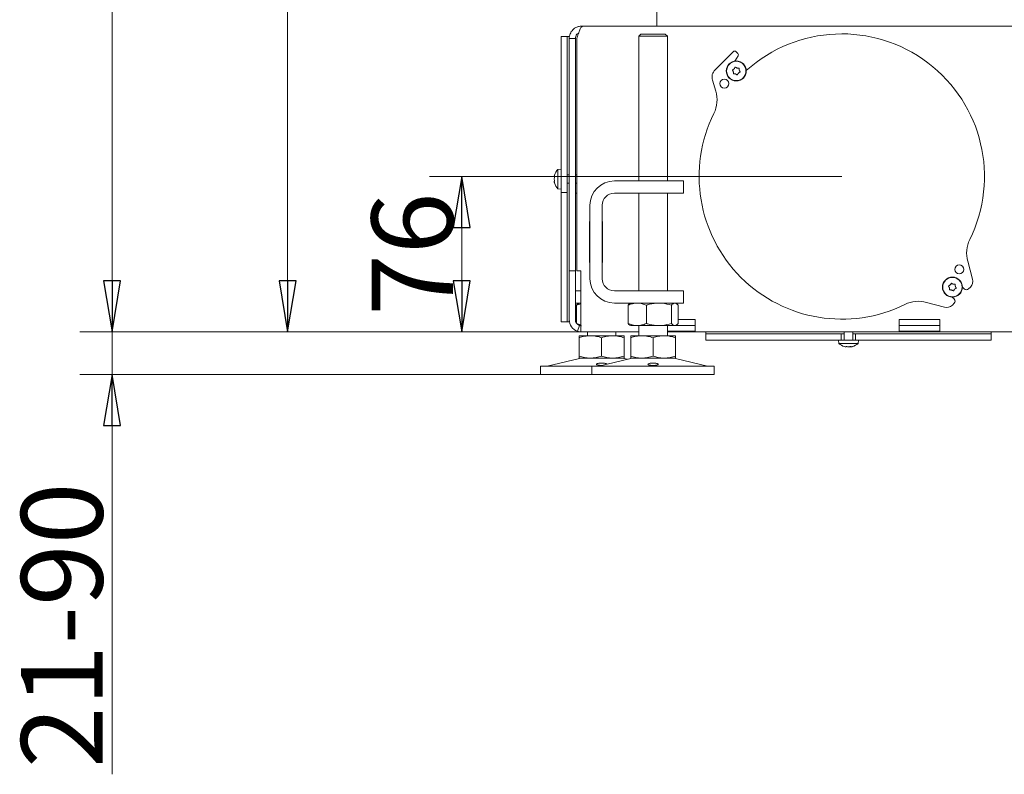
# Model space of a CAD drawing. Extents: x -5432 to -2691, y 1782 to 4354.
# Drawn here: x -3586 to -3103, y 2736 to 3107 of the extents above; entities that cross this region are included whole.
import ezdxf

# ---------------------------------------------------------------- set-up
doc = ezdxf.new("R2010")
doc.units = 0
doc.header["$LTSCALE"] = 5
doc.layers.add('SLD-0', color=7, linetype='Continuous')
doc.styles.add('STANDARD-BrunnerGroßer Text', font='ARIAL.TTF')
doc.dimstyles.new('STANDARD-Brunner-IIGroßer Text', dxfattribs={"dimscale": 5, "dimtxt": 8, "dimasz": 5, "dimexe": 3.175, "dimexo": 0, "dimgap": 0.762, "dimtad": 1, "dimdec": 0, "dimrnd": 1e-08, "dimtxsty": 'STANDARD-BrunnerGroßer Text', "dimblk": 'Filled-1', "dimcen": 0.09, "dimdle": 10, "dimclrd": 7, "dimclre": 7, "dimclrt": 7, "dimadec": 1, "dimazin": 2, "dimtfac": 0.666667, "dimtdec": 0, "dimtmove": 0, "dimatfit": 3, "dimldrblk": 'Filled-1', "dimfxl": 1, "dimtolj": 1, "dimlwd": 15, "dimlwe": 15, "dimarcsym": 0})

# ---------------------------------------------------------------- blocks, each defined once
blk = doc.blocks.new('Filled-1')
at = {"color": 0}
for p, q in [((0, 0), (-1, 0.167)), ((-1, 0.167), (-1, -0.167)), ((-1, 0), (0, 0)), ((-1, -0.167), (0, 0))]:
    blk.add_line(p, q, dxfattribs=at)
at = {"color": 0, "flags": 128}
blk.add_lwpolyline([(-1, -0.167), (0, 0), (-1, 0.167), (-1, -0.167)], dxfattribs=at)
at = {"color": 0}
blk.add_solid([(-1, -0.167), (0, 0), (-1, 0.167), (-1, -0.167)], dxfattribs=at)
blk = doc.blocks.new('*D90')
at = {"layer": 'Defpoints', "color": 0}
for p in [(-2978.3, 4353.87), (-3540.8, 2953.37), (-3307.6, 2953.37)]:
    blk.add_point(p, dxfattribs=at)
at = {"layer": 'SLD-0', "color": 7, "lineweight": 15}
for p, q in [((-2978.3, 4353.87), (-3556.68, 4353.87)), ((-3540.8, 4328.87), (-3540.8, 2978.37)), ((-3307.6, 2953.37), (-3556.68, 2953.37))]:
    blk.add_line(p, q, dxfattribs=at)
at = {"layer": 'SLD-0', "color": 7, "lineweight": 15, "xscale": 25, "yscale": 25, "zscale": 25}
for p, rotation in [((-3540.8, 4353.87), 90), ((-3540.8, 2953.37), 270)]:
    blk.add_blockref('Filled-1', p, dxfattribs=dict(at, rotation=rotation))
at = {"layer": 'SLD-0', "color": 7, "lineweight": 15, "insert": (-3585.46, 3675.46), "char_height": 40, "attachment_point": 2, "rotation": 90, "style": 'STANDARD-BrunnerGroßer Text'}
blk.add_mtext('\\A1;1401', dxfattribs=at)
blk = doc.blocks.new('*D92')
at = {"layer": 'Defpoints', "color": 0}
for p in [(-3540.8, 2953.37), (-3310.5, 2953.37), (-3305.35, 2932.47)]:
    blk.add_point(p, dxfattribs=at)
at = {"layer": 'SLD-0', "color": 7, "lineweight": 15}
for p, q in [((-3540.8, 2978.37), (-3540.8, 3003.37)), ((-3310.5, 2953.37), (-3556.68, 2953.37)), ((-3540.8, 2953.37), (-3540.8, 2932.47)), ((-3305.35, 2932.47), (-3556.68, 2932.47)), ((-3540.8, 2907.47), (-3540.8, 2736.24))]:
    blk.add_line(p, q, dxfattribs=at)
at = {"layer": 'SLD-0', "color": 7, "lineweight": 15, "xscale": 25, "yscale": 25, "zscale": 25}
for p, rotation in [((-3540.8, 2953.37), 270), ((-3540.8, 2932.47), 90)]:
    blk.add_blockref('Filled-1', p, dxfattribs=dict(at, rotation=rotation))
at = {"layer": 'SLD-0', "color": 7, "lineweight": 15, "insert": (-3585.46, 2809.36), "char_height": 40, "attachment_point": 2, "rotation": 90, "style": 'STANDARD-BrunnerGroßer Text'}
blk.add_mtext('\\A1;21-90', dxfattribs=at)
blk = doc.blocks.new('*D95')
at = {"layer": 'Defpoints', "color": 0}
for p in [(-3264, 4343.87), (-3454.72, 2953.37), (-3310.5, 2953.37)]:
    blk.add_point(p, dxfattribs=at)
at = {"layer": 'SLD-0', "color": 7, "lineweight": 15}
for p, q in [((-3264, 4343.87), (-3470.59, 4343.87)), ((-3454.72, 4318.87), (-3454.72, 2978.37)), ((-3310.5, 2953.37), (-3470.59, 2953.37))]:
    blk.add_line(p, q, dxfattribs=at)
at = {"layer": 'SLD-0', "color": 7, "lineweight": 15, "xscale": 25, "yscale": 25, "zscale": 25}
for p, rotation in [((-3454.72, 4343.87), 90), ((-3454.72, 2953.37), 270)]:
    blk.add_blockref('Filled-1', p, dxfattribs=dict(at, rotation=rotation))
at = {"layer": 'SLD-0', "color": 7, "lineweight": 15, "insert": (-3499.4, 3678.23), "char_height": 40, "attachment_point": 2, "rotation": 90, "style": 'STANDARD-BrunnerGroßer Text'}
blk.add_mtext('\\A1;1391', dxfattribs=at)
blk = doc.blocks.new('*D115')
at = {"color": 7, "lineweight": 15}
for p, q in [((-3182.74, 3029.61), (-3385.14, 3029.61)), ((-3369.27, 3004.61), (-3369.27, 2978.37)), ((-3307.6, 2953.37), (-3385.14, 2953.37))]:
    blk.add_line(p, q, dxfattribs=at)
at = {"layer": 'Defpoints', "color": 0}
for p in [(-3182.74, 3029.61), (-3369.27, 2953.37), (-3307.6, 2953.37)]:
    blk.add_point(p, dxfattribs=at)
at = {"color": 7, "lineweight": 15, "xscale": 25, "yscale": 25, "zscale": 25}
for p, rotation in [((-3369.27, 3029.61), 90), ((-3369.27, 2953.37), 270)]:
    blk.add_blockref('Filled-1', p, dxfattribs=dict(at, rotation=rotation))
at = {"color": 7, "insert": (-3393.5, 2991.49), "char_height": 40, "attachment_point": 5, "rotation": 90, "style": 'STANDARD-BrunnerGroßer Text'}
blk.add_mtext('\\A1;76', dxfattribs=at)

msp = doc.modelspace()

# ---------------------------------------------------------------- linework, layer by layer
at = {"color": 7, "linetype": 'Continuous', "lineweight": 15}
for p, q in [((-3273.5, 3883.02), (-3273.5, 3103.37)), ((-3310.5, 3103.37), (-3310.5, 3102.88)), ((-3309.79, 3103.37), (-3310.5, 3103.37)), ((-3096.5, 3103.37), (-3309.79, 3103.37)), ((-3317.5, 3098.37), (-3320.5, 3098.37)), ((-3320.5, 3050.85), (-3320.5, 3098.37)), ((-3316.5, 3098.37), (-3317.5, 3098.37)), ((-3317.5, 3050.85), (-3317.5, 3098.37)), ((-3316.5, 3097.37), (-3316.5, 3098.37)), ((-3313.5, 3097.37), (-3316.5, 3097.37)), ((-3316.5, 2983.37), (-3316.5, 3097.37)), ((-3313.5, 2983.37), (-3313.5, 3097.37)), ((-3312.79, 2983.37), (-3312.79, 3097.37)), ((-3281.35, 3099.47), (-3282.35, 3098.47)), ((-3282.35, 3098.47), (-3282.35, 3027.47)), ((-3268.35, 3098.47), (-3282.35, 3098.47)), ((-3281.35, 3099.47), (-3269.35, 3099.47)), ((-3268.35, 3098.47), (-3269.35, 3099.47)), ((-3268.35, 3027.47), (-3268.35, 3098.47)), ((-3236.05, 3090.84), (-3244.96, 3081.94)), ((-3235.23, 3086.26), (-3233.65, 3088.76)), ((-3233.79, 3090), (-3234.64, 3090.84)), ((-3234.15, 3082.85), (-3234.15, 3082.85)), ((-3235.98, 3081.02), (-3235.98, 3081.02)), ((-3235.59, 3082.47), (-3235.59, 3082.47)), ((-3234.92, 3079.96), (-3234.92, 3079.96)), ((-3233.47, 3080.34), (-3233.47, 3080.34)), ((-3233.09, 3081.79), (-3233.09, 3081.79)), ((-3246.22, 3076.96), (-3244.59, 3071.55)), ((-3320.5, 3042.45), (-3320.5, 3050.85)), ((-3317.5, 3042.45), (-3317.5, 3050.85)), ((-3320.5, 3039.77), (-3320.5, 3042.45)), ((-3320.5, 3035.37), (-3320.5, 3039.77)), ((-3317.5, 3039.77), (-3317.5, 3042.45)), ((-3317.5, 3035.37), (-3317.5, 3039.77)), ((-3320.5, 3022.77), (-3320.5, 3035.37)), ((-3317.5, 3022.77), (-3317.5, 3035.37)), ((-3323.84, 3029.67), (-3323.84, 3029.67)), ((-3323.75, 3030.21), (-3323.74, 3030.26)), ((-3320.5, 3033.27), (-3322.14, 3033.13)), ((-3322.14, 3033.13), (-3322.14, 3023.62)), ((-3316.5, 3030.47), (-3317.5, 3030.47)), ((-3312.79, 3030.47), (-3313.5, 3030.47)), ((-3323.84, 3028.37), (-3323.84, 3028.37)), ((-3323.84, 3027.07), (-3323.84, 3027.07)), ((-3317.5, 3026.27), (-3316.5, 3026.27)), ((-3313.5, 3026.27), (-3312.79, 3026.27)), ((-3294.35, 3027.47), (-3270.35, 3027.47)), ((-3270.35, 3027.47), (-3260.35, 3027.47)), ((-3260.35, 3027.47), (-3260.35, 3021.47)), ((-3322.14, 3023.62), (-3320.5, 3023.47)), ((-3320.5, 3021.77), (-3320.5, 3022.77)), ((-3317.5, 3021.77), (-3320.5, 3021.77)), ((-3320.5, 2958.37), (-3320.5, 3021.77)), ((-3317.5, 3021.77), (-3317.5, 3022.77)), ((-3317.5, 2958.37), (-3317.5, 3021.77)), ((-3312.79, 3021.47), (-3313.5, 3021.47)), ((-3294.35, 3021.47), (-3270.35, 3021.47)), ((-3282.35, 3021.47), (-3282.35, 2973.47)), ((-3260.35, 3021.47), (-3270.35, 3021.47)), ((-3268.35, 2973.47), (-3268.35, 3021.47)), ((-3306.35, 2979.47), (-3306.35, 3015.47)), ((-3300.35, 2979.47), (-3300.35, 3015.47)), ((-3306.5, 3007.57), (-3306.35, 3007.57)), ((-3306.5, 2987.37), (-3306.5, 3007.57)), ((-3300.35, 3007.57), (-3300.2, 3007.57)), ((-3300.2, 3007.57), (-3300.2, 2987.37)), ((-3306.35, 2987.37), (-3306.5, 2987.37)), ((-3300.2, 2987.37), (-3300.35, 2987.37)), ((-3118.57, 2979.27), (-3120.98, 2987.99)), ((-3313.5, 2983.37), (-3316.5, 2983.37)), ((-3316.5, 2983.37), (-3316.5, 2959.37)), ((-3313.5, 2983.37), (-3313.5, 2959.37)), ((-3312.79, 2983.37), (-3310.79, 2983.37)), ((-3310.79, 2983.37), (-3310.79, 2959.37)), ((-3129.53, 2976.4), (-3129.53, 2976.4)), ((-3128.08, 2976.79), (-3128.08, 2976.79)), ((-3313.5, 2973.47), (-3310.79, 2973.47)), ((-3270.35, 2973.47), (-3294.35, 2973.47)), ((-3270.35, 2973.47), (-3260.35, 2973.47)), ((-3260.35, 2973.47), (-3260.35, 2967.47)), ((-3129.92, 2974.95), (-3129.92, 2974.95)), ((-3128.86, 2973.89), (-3128.86, 2973.89)), ((-3127.41, 2974.28), (-3127.41, 2974.28)), ((-3127.02, 2975.73), (-3127.02, 2975.73)), ((-3123.57, 2975.39), (-3122.63, 2974.46)), ((-3120.51, 2974.46), (-3119.59, 2975.37)), ((-3310.79, 2967.47), (-3313.5, 2967.47)), ((-3312.87, 2966.49), (-3310.79, 2967.16)), ((-3311.6, 2967.47), (-3312, 2967.24)), ((-3270.35, 2967.47), (-3294.35, 2967.47)), ((-3286.35, 2967.47), (-3286.75, 2967.24)), ((-3260.35, 2967.47), (-3270.35, 2967.47)), ((-3263.95, 2967.24), (-3264.35, 2967.47)), ((-3141.12, 2967.85), (-3132.4, 2965.44)), ((-3127.58, 2969.51), (-3128.52, 2970.44)), ((-3128.5, 2966.46), (-3127.58, 2967.38)), ((-3312.87, 2966.49), (-3312.87, 2957.53)), ((-3287.62, 2966.49), (-3287.62, 2957.45)), ((-3278.64, 2966.49), (-3278.64, 2957.45)), ((-3266.37, 2966.49), (-3266.37, 2957.45)), ((-3263.08, 2966.49), (-3263.08, 2957.45)), ((-3320.5, 2958.37), (-3317.5, 2958.37)), ((-3317.5, 2958.37), (-3316.5, 2958.37)), ((-3316.5, 2958.37), (-3316.5, 2959.37)), ((-3310.79, 2956.77), (-3312.87, 2957.45)), ((-3310.79, 2953.49), (-3310.79, 2959.37)), ((-3263.08, 2959.37), (-3254.65, 2959.37)), ((-3254.65, 2959.37), (-3254.65, 2953.72)), ((-3154.65, 2959.37), (-3134.65, 2959.37)), ((-3154.65, 2953.72), (-3154.65, 2959.37)), ((-3134.65, 2959.37), (-3134.65, 2953.72)), ((-3311.51, 2956.55), (-3312.52, 2953.72)), ((-3310.79, 2956.47), (-3311.32, 2956.47)), ((-3282.35, 2953.37), (-3310.5, 2953.37)), ((-3307.6, 2953.37), (-3307.6, 2951.47)), ((-3293.6, 2951.47), (-3293.6, 2953.37)), ((-3286.75, 2956.7), (-3286.35, 2956.47)), ((-3283.13, 2956.47), (-3286.35, 2956.47)), ((-3272.5, 2956.47), (-3283.13, 2956.47)), ((-3282.35, 2956.47), (-3282.35, 2951.47)), ((-3264.73, 2956.47), (-3272.5, 2956.47)), ((-3268.35, 2951.47), (-3268.35, 2956.47)), ((-3268.35, 2953.72), (-3254.65, 2953.72)), ((-3096.5, 2953.37), (-3268.35, 2953.37)), ((-3264.35, 2956.47), (-3264.73, 2956.47)), ((-3264.35, 2956.47), (-3263.95, 2956.7)), ((-3264.23, 2956.54), (-3254.65, 2956.54)), ((-3249.5, 2953.37), (-3249.5, 2952.37)), ((-3249.5, 2952.37), (-3249.5, 2949.37)), ((-3201.98, 2952.37), (-3249.5, 2952.37)), ((-3193.74, 2952.37), (-3201.98, 2952.37)), ((-3189.28, 2952.37), (-3193.74, 2952.37)), ((-3185.8, 2952.37), (-3189.28, 2952.37)), ((-3184.5, 2952.37), (-3185.8, 2952.37)), ((-3183, 2952.37), (-3184.5, 2952.37)), ((-3183, 2952.37), (-3183, 2949.37)), ((-3181.6, 2952.37), (-3183, 2952.37)), ((-3181.6, 2953.37), (-3181.6, 2949.37)), ((-3177.4, 2949.37), (-3177.4, 2953.37)), ((-3176, 2952.37), (-3177.4, 2952.37)), ((-3176, 2952.37), (-3176, 2949.37)), ((-3174.5, 2952.37), (-3176, 2952.37)), ((-3173.2, 2952.37), (-3174.5, 2952.37)), ((-3169.72, 2952.37), (-3173.2, 2952.37)), ((-3165.26, 2952.37), (-3169.72, 2952.37)), ((-3157.03, 2952.37), (-3165.26, 2952.37)), ((-3109.5, 2952.37), (-3157.03, 2952.37)), ((-3154.65, 2956.54), (-3134.65, 2956.54)), ((-3154.65, 2953.72), (-3134.65, 2953.72)), ((-3109.5, 2952.37), (-3109.5, 2953.37)), ((-3109.5, 2949.37), (-3109.5, 2952.37)), ((-3306.1, 2951.47), (-3311.6, 2951.47)), ((-3311.6, 2950.49), (-3311.6, 2941.45)), ((-3295.1, 2951.47), (-3306.1, 2951.47)), ((-3300.6, 2950.49), (-3300.6, 2941.45)), ((-3289.6, 2951.47), (-3295.1, 2951.47)), ((-3289.6, 2950.49), (-3289.6, 2941.45)), ((-3280.85, 2951.47), (-3286.35, 2951.47)), ((-3286.35, 2950.49), (-3286.35, 2941.45)), ((-3269.85, 2951.47), (-3280.85, 2951.47)), ((-3275.35, 2950.49), (-3275.35, 2941.45)), ((-3264.35, 2951.47), (-3269.85, 2951.47)), ((-3264.35, 2950.49), (-3264.35, 2941.45)), ((-3201.98, 2949.37), (-3249.5, 2949.37)), ((-3193.74, 2949.37), (-3201.98, 2949.37)), ((-3189.28, 2949.37), (-3193.74, 2949.37)), ((-3185.8, 2949.37), (-3189.28, 2949.37)), ((-3184.5, 2949.37), (-3185.8, 2949.37)), ((-3183, 2949.37), (-3184.5, 2949.37)), ((-3184.4, 2949.37), (-3184.26, 2947.74)), ((-3184.26, 2947.74), (-3174.74, 2947.74)), ((-3183, 2949.37), (-3176, 2949.37)), ((-3174.5, 2949.37), (-3176, 2949.37)), ((-3174.74, 2947.74), (-3174.6, 2949.37)), ((-3173.2, 2949.37), (-3174.5, 2949.37)), ((-3169.72, 2949.37), (-3173.2, 2949.37)), ((-3165.26, 2949.37), (-3169.72, 2949.37)), ((-3157.03, 2949.37), (-3165.26, 2949.37)), ((-3109.5, 2949.37), (-3157.03, 2949.37)), ((-3181.34, 2946.12), (-3181.39, 2946.13)), ((-3180.8, 2946.03), (-3180.8, 2946.03)), ((-3179.5, 2946.03), (-3179.5, 2946.03)), ((-3178.2, 2946.03), (-3178.2, 2946.03)), ((-3311.54, 2940.36), (-3327.25, 2936.56)), ((-3306.1, 2940.47), (-3311.6, 2940.47)), ((-3295.1, 2940.47), (-3306.1, 2940.47)), ((-3286.29, 2940.36), (-3302, 2936.56)), ((-3289.6, 2940.47), (-3295.1, 2940.47)), ((-3287.98, 2939.95), (-3289.66, 2940.36)), ((-3280.85, 2940.47), (-3286.35, 2940.47)), ((-3269.85, 2940.47), (-3280.85, 2940.47)), ((-3264.35, 2940.47), (-3269.85, 2940.47)), ((-3248.7, 2936.56), (-3264.41, 2940.36)), ((-3330.6, 2936.47), (-3330.6, 2932.47)), ((-3330.6, 2936.47), (-3305.35, 2936.47)), ((-3305.35, 2936.47), (-3305.35, 2932.47)), ((-3305.35, 2936.47), (-3245.35, 2936.47)), ((-3245.35, 2932.47), (-3245.35, 2936.47)), ((-3330.6, 2932.47), (-3305.35, 2932.47)), ((-3305.35, 2932.47), (-3245.35, 2932.47))]:
    msp.add_line(p, q, dxfattribs=at)
for centre, radius in [((-3234.53, 3081.41), 4.9), ((-3234.53, 3081.41), 4.76), ((-3240.37, 3075.22), 2.2), ((-3125.11, 2984), 2.2), ((-3128.47, 2975.34), 4.9), ((-3128.47, 2975.34), 4.76)]:
    msp.add_circle(centre, radius, dxfattribs=at)
for centre, radius, start, end in [((-3182.74, 3029.61), 70, 333.727, 132.0655), ((-3235.35, 3090.14), 1, 45, 135), ((-3234.5, 3089.29), 1, 327.8208, 45), ((-3241.43, 3078.4), 5, 135, 196.7133), ((-3258.96, 3067.23), 15, 333.7274, 16.7133), ((-3182.74, 3029.61), 70, 153.7274, 296.273), ((-3317, 3028.37), 7, 137.1907, 163.9951), ((-3317, 3028.37), 7, 195.9915, 222.8093), ((-3294.35, 3015.47), 12, 90, 180), ((-3294.35, 3015.47), 6, 90, 180), ((-3106.52, 2991.98), 15, 153.727, 195.4525), ((-3294.35, 2979.47), 12, 180, 270), ((-3294.35, 2979.47), 6, 180, 270), ((-3122.42, 2978.2), 4, 315, 15.4525), ((-3121.57, 2975.52), 1.5, 225, 315), ((-3145.11, 2953.39), 15, 74.5475, 116.273), ((-3128.64, 2968.44), 1.5, 315, 45), ((-3131.33, 2969.29), 4, 254.5475, 315), ((-3310.5, 2959.37), 6, 180, 250.3741), ((-3310.5, 2959.37), 3, 180, 250.3741), ((-3179.5, 2952.87), 7, 227.1907, 253.9951), ((-3179.5, 2952.87), 7, 285.9915, 312.8093), ((-3310.6, 2936.47), 4, 90, 103.609), ((-3290.6, 2936.47), 4, 76.391, 90), ((-3285.35, 2936.47), 4, 90, 103.609), ((-3265.35, 2936.47), 4, 76.391, 90), ((-3327.96, 2939.47), 3, 270, 283.609), ((-3302.71, 2939.47), 3, 270, 283.609), ((-3247.99, 2939.47), 3, 256.391, 270)]:
    msp.add_arc(centre, radius, start, end, dxfattribs=at)
for points, knots in [([(-3310.5, 3103.37), (-3310.9, 3103.37), (-3311.29, 3103.33), (-3311.86, 3103.22), (-3312.05, 3103.17), (-3312.43, 3103.06), (-3312.62, 3102.99), (-3313.16, 3102.76), (-3313.51, 3102.58), (-3314.16, 3102.15), (-3314.47, 3101.89), (-3315.02, 3101.34), (-3315.27, 3101.04), (-3315.7, 3100.38), (-3315.89, 3100.03), (-3316.19, 3099.31), (-3316.31, 3098.94), (-3316.46, 3098.16), (-3316.5, 3097.77), (-3316.5, 3097.37)], [0, 0, 0, 0, 0.125, 0.125, 0.1875, 0.1875, 0.25, 0.25, 0.375, 0.375, 0.5, 0.5, 0.625, 0.625, 0.75, 0.75, 0.875, 0.875, 1, 1, 1, 1]), ([(-3312.79, 3097.37), (-3312.67, 3097.77), (-3312.54, 3098.16), (-3312.36, 3098.73), (-3312.3, 3098.92), (-3312.17, 3099.3), (-3312.11, 3099.49), (-3311.92, 3100.03), (-3311.79, 3100.38), (-3311.55, 3101.03), (-3311.42, 3101.34), (-3311.17, 3101.89), (-3311.05, 3102.14), (-3310.8, 3102.58), (-3310.67, 3102.76), (-3310.42, 3103.06), (-3310.3, 3103.18), (-3310.05, 3103.33), (-3309.92, 3103.37), (-3309.79, 3103.37)], [0, 0, 0, 0, 0.125, 0.125, 0.1875, 0.1875, 0.25, 0.25, 0.375, 0.375, 0.5, 0.5, 0.625, 0.625, 0.75, 0.75, 0.875, 0.875, 1, 1, 1, 1]), ([(-3311.92, 3099.97), (-3312.21, 3099.8), (-3312.83, 3099.41), (-3313.39, 3098.44), (-3313.47, 3097.71), (-3313.5, 3097.37)], [0, 0, 0, 0, 0.308635, 0.683015, 1, 1, 1, 1]), ([(-3235.59, 3082.47), (-3235.47, 3082.61), (-3235.3, 3082.82), (-3235.2, 3083.06), (-3235.17, 3083.14)], [0, 0, 0, 0, 0.687868, 1, 1, 1, 1]), ([(-3235.17, 3083.14), (-3235.16, 3083.16), (-3235.14, 3083.2), (-3235.09, 3083.25), (-3235.03, 3083.27), (-3234.96, 3083.28), (-3234.9, 3083.26), (-3234.87, 3083.24), (-3234.85, 3083.23)], [0, 0, 0, 0, 0.173602, 0.347939, 0.518483, 0.685896, 0.853576, 1, 1, 1, 1]), ([(-3234.85, 3083.23), (-3234.7, 3083.12), (-3234.49, 3082.96), (-3234.23, 3082.88), (-3234.15, 3082.85)], [0, 0, 0, 0, 0.687999, 1, 1, 1, 1]), ([(-3234.15, 3082.85), (-3233.96, 3082.82), (-3233.69, 3082.77), (-3233.43, 3082.81), (-3233.35, 3082.82)], [0, 0, 0, 0, 0.687831, 1, 1, 1, 1]), ([(-3233.35, 3082.82), (-3233.33, 3082.83), (-3233.28, 3082.83), (-3233.22, 3082.81), (-3233.16, 3082.77), (-3233.13, 3082.71), (-3233.11, 3082.65), (-3233.11, 3082.61), (-3233.12, 3082.59)], [0, 0, 0, 0, 0.173551, 0.347889, 0.518434, 0.685848, 0.853527, 1, 1, 1, 1]), ([(-3236.35, 3081.72), (-3236.37, 3081.74), (-3236.39, 3081.78), (-3236.41, 3081.84), (-3236.4, 3081.91), (-3236.37, 3081.97), (-3236.32, 3082.02), (-3236.29, 3082.03), (-3236.27, 3082.04)], [0, 0, 0, 0, 0.173655, 0.347991, 0.518533, 0.685946, 0.853626, 1, 1, 1, 1]), ([(-3235.98, 3081.02), (-3236.05, 3081.19), (-3236.14, 3081.45), (-3236.3, 3081.66), (-3236.35, 3081.72)], [0, 0, 0, 0, 0.6878291, 1, 1, 1, 1]), ([(-3236.27, 3082.04), (-3236.1, 3082.12), (-3235.85, 3082.22), (-3235.66, 3082.41), (-3235.59, 3082.47)], [0, 0, 0, 0, 0.687973, 1, 1, 1, 1]), ([(-3235.95, 3080.22), (-3235.93, 3080.4), (-3235.9, 3080.67), (-3235.96, 3080.93), (-3235.98, 3081.02)], [0, 0, 0, 0, 0.6879474, 1, 1, 1, 1]), ([(-3235.72, 3079.99), (-3235.74, 3079.98), (-3235.79, 3079.98), (-3235.85, 3080), (-3235.9, 3080.04), (-3235.94, 3080.1), (-3235.96, 3080.16), (-3235.95, 3080.2), (-3235.95, 3080.22)], [0, 0, 0, 0, 0.1735505, 0.347889, 0.5184341, 0.6858476, 0.8535271, 1, 1, 1, 1]), ([(-3234.92, 3079.96), (-3235.11, 3079.99), (-3235.37, 3080.04), (-3235.64, 3080), (-3235.72, 3079.99)], [0, 0, 0, 0, 0.687831, 1, 1, 1, 1]), ([(-3234.22, 3079.58), (-3234.37, 3079.69), (-3234.58, 3079.85), (-3234.84, 3079.93), (-3234.92, 3079.96)], [0, 0, 0, 0, 0.687999, 1, 1, 1, 1]), ([(-3233.9, 3079.67), (-3233.91, 3079.65), (-3233.93, 3079.61), (-3233.98, 3079.56), (-3234.04, 3079.54), (-3234.11, 3079.53), (-3234.17, 3079.55), (-3234.2, 3079.57), (-3234.22, 3079.58)], [0, 0, 0, 0, 0.173602, 0.347939, 0.518483, 0.685896, 0.853576, 1, 1, 1, 1]), ([(-3233.47, 3080.34), (-3233.6, 3080.2), (-3233.77, 3079.99), (-3233.87, 3079.75), (-3233.9, 3079.67)], [0, 0, 0, 0, 0.687868, 1, 1, 1, 1]), ([(-3232.8, 3080.77), (-3232.97, 3080.69), (-3233.21, 3080.59), (-3233.41, 3080.4), (-3233.47, 3080.34)], [0, 0, 0, 0, 0.687973, 1, 1, 1, 1]), ([(-3233.12, 3082.59), (-3233.14, 3082.41), (-3233.16, 3082.14), (-3233.1, 3081.88), (-3233.09, 3081.79)], [0, 0, 0, 0, 0.687947, 1, 1, 1, 1]), ([(-3233.09, 3081.79), (-3233.02, 3081.62), (-3232.93, 3081.36), (-3232.77, 3081.15), (-3232.71, 3081.09)], [0, 0, 0, 0, 0.687829, 1, 1, 1, 1]), ([(-3232.71, 3081.09), (-3232.7, 3081.07), (-3232.68, 3081.03), (-3232.66, 3080.97), (-3232.67, 3080.9), (-3232.7, 3080.84), (-3232.75, 3080.79), (-3232.78, 3080.78), (-3232.8, 3080.77)], [0, 0, 0, 0, 0.1736553, 0.3479906, 0.518533, 0.6859457, 0.8536264, 1, 1, 1, 1]), ([(-3323.75, 3030.21), (-3323.79, 3030.07), (-3323.83, 3029.86), (-3323.84, 3029.72), (-3323.84, 3029.67)], [0, 0, 0, 0, 0.687947, 1, 1, 1, 1]), ([(-3323.84, 3029.67), (-3323.83, 3029.59), (-3323.82, 3029.47), (-3323.77, 3029.44), (-3323.75, 3029.44)], [0, 0, 0, 0, 0.687829, 1, 1, 1, 1]), ([(-3323.73, 3030.3), (-3323.73, 3030.3), (-3323.73, 3030.3), (-3323.73, 3030.29), (-3323.74, 3030.26), (-3323.75, 3030.23), (-3323.75, 3030.21)], [0, 0, 0, 0, 0.032186, 0.368641, 0.70563, 1, 1, 1, 1]), ([(-3323.75, 3029.15), (-3323.79, 3028.98), (-3323.83, 3028.73), (-3323.84, 3028.46), (-3323.84, 3028.37)], [0, 0, 0, 0, 0.687973, 1, 1, 1, 1]), ([(-3323.84, 3028.37), (-3323.83, 3028.19), (-3323.82, 3027.91), (-3323.77, 3027.67), (-3323.75, 3027.59)], [0, 0, 0, 0, 0.687868, 1, 1, 1, 1]), ([(-3323.75, 3027.31), (-3323.79, 3027.28), (-3323.83, 3027.24), (-3323.84, 3027.11), (-3323.84, 3027.07)], [0, 0, 0, 0, 0.6879986, 1, 1, 1, 1]), ([(-3323.84, 3027.07), (-3323.83, 3026.97), (-3323.82, 3026.81), (-3323.77, 3026.6), (-3323.75, 3026.53)], [0, 0, 0, 0, 0.687831, 1, 1, 1, 1]), ([(-3323.75, 3029.44), (-3323.75, 3029.43), (-3323.74, 3029.42), (-3323.73, 3029.39), (-3323.73, 3029.33), (-3323.73, 3029.27), (-3323.74, 3029.2), (-3323.75, 3029.17), (-3323.75, 3029.15)], [0, 0, 0, 0, 0.173655, 0.347991, 0.518533, 0.685946, 0.853626, 1, 1, 1, 1]), ([(-3323.75, 3027.59), (-3323.75, 3027.57), (-3323.74, 3027.53), (-3323.73, 3027.46), (-3323.73, 3027.4), (-3323.73, 3027.35), (-3323.74, 3027.32), (-3323.75, 3027.31), (-3323.75, 3027.31)], [0, 0, 0, 0, 0.173602, 0.347939, 0.518483, 0.685896, 0.853576, 1, 1, 1, 1]), ([(-3323.75, 3026.53), (-3323.75, 3026.51), (-3323.74, 3026.48), (-3323.73, 3026.45), (-3323.73, 3026.45), (-3323.73, 3026.45)], [0, 0, 0, 0, 0.34677, 0.695114, 1, 1, 1, 1]), ([(-3323.74, 3026.49), (-3323.74, 3026.49), (-3323.74, 3026.5), (-3323.75, 3026.52), (-3323.75, 3026.53)], [0, 0, 0, 0, 0.122683, 1, 1, 1, 1]), ([(-3130.2, 2975.97), (-3130.03, 2976.05), (-3129.79, 2976.16), (-3129.59, 2976.34), (-3129.53, 2976.4)], [0, 0, 0, 0, 0.687973, 1, 1, 1, 1]), ([(-3129.53, 2976.4), (-3129.41, 2976.54), (-3129.23, 2976.75), (-3129.13, 2977), (-3129.1, 2977.07)], [0, 0, 0, 0, 0.6878685, 1, 1, 1, 1]), ([(-3129.1, 2977.07), (-3129.09, 2977.09), (-3129.08, 2977.13), (-3129.02, 2977.18), (-3128.96, 2977.21), (-3128.89, 2977.21), (-3128.83, 2977.19), (-3128.8, 2977.17), (-3128.79, 2977.16)], [0, 0, 0, 0, 0.1736021, 0.347939, 0.5184828, 0.6858959, 0.8535759, 1, 1, 1, 1]), ([(-3128.79, 2977.16), (-3128.64, 2977.05), (-3128.42, 2976.89), (-3128.16, 2976.81), (-3128.08, 2976.79)], [0, 0, 0, 0, 0.6879986, 1, 1, 1, 1]), ([(-3128.08, 2976.79), (-3127.9, 2976.75), (-3127.63, 2976.7), (-3127.37, 2976.74), (-3127.28, 2976.76)], [0, 0, 0, 0, 0.687831, 1, 1, 1, 1]), ([(-3127.28, 2976.76), (-3127.26, 2976.76), (-3127.22, 2976.76), (-3127.15, 2976.74), (-3127.1, 2976.7), (-3127.06, 2976.64), (-3127.04, 2976.58), (-3127.05, 2976.54), (-3127.05, 2976.52)], [0, 0, 0, 0, 0.1735505, 0.347889, 0.5184341, 0.6858476, 0.8535271, 1, 1, 1, 1]), ([(-3127.05, 2976.52), (-3127.07, 2976.34), (-3127.1, 2976.07), (-3127.04, 2975.81), (-3127.02, 2975.73)], [0, 0, 0, 0, 0.687947, 1, 1, 1, 1]), ([(-3130.29, 2975.66), (-3130.3, 2975.67), (-3130.33, 2975.71), (-3130.34, 2975.78), (-3130.33, 2975.85), (-3130.3, 2975.91), (-3130.26, 2975.95), (-3130.22, 2975.97), (-3130.2, 2975.97)], [0, 0, 0, 0, 0.173655, 0.347991, 0.518533, 0.685946, 0.853626, 1, 1, 1, 1]), ([(-3129.92, 2974.95), (-3129.98, 2975.13), (-3130.07, 2975.38), (-3130.24, 2975.59), (-3130.29, 2975.66)], [0, 0, 0, 0, 0.687829, 1, 1, 1, 1]), ([(-3129.89, 2974.15), (-3129.87, 2974.34), (-3129.84, 2974.6), (-3129.9, 2974.87), (-3129.92, 2974.95)], [0, 0, 0, 0, 0.687947, 1, 1, 1, 1]), ([(-3129.65, 2973.92), (-3129.68, 2973.92), (-3129.72, 2973.91), (-3129.78, 2973.94), (-3129.84, 2973.98), (-3129.88, 2974.03), (-3129.89, 2974.1), (-3129.89, 2974.14), (-3129.89, 2974.15)], [0, 0, 0, 0, 0.173551, 0.347889, 0.518434, 0.685848, 0.853527, 1, 1, 1, 1]), ([(-3128.86, 2973.89), (-3129.04, 2973.92), (-3129.31, 2973.97), (-3129.57, 2973.93), (-3129.65, 2973.92)], [0, 0, 0, 0, 0.6878305, 1, 1, 1, 1]), ([(-3128.15, 2973.52), (-3128.3, 2973.63), (-3128.52, 2973.79), (-3128.78, 2973.87), (-3128.86, 2973.89)], [0, 0, 0, 0, 0.687999, 1, 1, 1, 1]), ([(-3127.83, 2973.6), (-3127.84, 2973.58), (-3127.86, 2973.54), (-3127.91, 2973.5), (-3127.98, 2973.47), (-3128.04, 2973.47), (-3128.1, 2973.48), (-3128.14, 2973.51), (-3128.15, 2973.52)], [0, 0, 0, 0, 0.173602, 0.347939, 0.518483, 0.685896, 0.853576, 1, 1, 1, 1]), ([(-3127.41, 2974.28), (-3127.53, 2974.14), (-3127.71, 2973.93), (-3127.8, 2973.68), (-3127.83, 2973.6)], [0, 0, 0, 0, 0.687868, 1, 1, 1, 1]), ([(-3126.73, 2974.7), (-3126.9, 2974.63), (-3127.15, 2974.52), (-3127.35, 2974.34), (-3127.41, 2974.28)], [0, 0, 0, 0, 0.687973, 1, 1, 1, 1]), ([(-3127.02, 2975.73), (-3126.96, 2975.55), (-3126.87, 2975.29), (-3126.7, 2975.09), (-3126.65, 2975.02)], [0, 0, 0, 0, 0.687829, 1, 1, 1, 1]), ([(-3126.65, 2975.02), (-3126.63, 2975), (-3126.61, 2974.97), (-3126.6, 2974.9), (-3126.6, 2974.83), (-3126.63, 2974.77), (-3126.68, 2974.73), (-3126.72, 2974.71), (-3126.73, 2974.7)], [0, 0, 0, 0, 0.173655, 0.347991, 0.518533, 0.685946, 0.853626, 1, 1, 1, 1]), ([(-3311.99, 2967.22), (-3312.03, 2967.21), (-3312.33, 2967.1), (-3312.62, 2966.77), (-3312.87, 2966.49)], [0, 0, 0, 0, 0.131939, 1, 1, 1, 1]), ([(-3287.62, 2966.49), (-3286.89, 2966.76), (-3285.42, 2967.32), (-3283.9, 2967.42), (-3283.13, 2967.47)], [0, 0, 0, 0, 0.495458, 1, 1, 1, 1]), ([(-3286.74, 2967.22), (-3286.78, 2967.21), (-3287.08, 2967.1), (-3287.37, 2966.77), (-3287.62, 2966.49)], [0, 0, 0, 0, 0.131939, 1, 1, 1, 1]), ([(-3283.13, 2967.47), (-3283.02, 2967.47), (-3282.22, 2967.46), (-3280.7, 2967.25), (-3279.33, 2966.74), (-3278.64, 2966.49)], [0, 0, 0, 0, 0.070096, 0.530788, 1, 1, 1, 1]), ([(-3278.64, 2966.49), (-3278.13, 2966.64), (-3276.13, 2967.21), (-3274.06, 2967.36), (-3272.5, 2967.47)], [0, 0, 0, 0, 0.252564, 1, 1, 1, 1]), ([(-3272.5, 2967.47), (-3271.95, 2967.46), (-3269.88, 2967.4), (-3267.86, 2966.88), (-3266.37, 2966.49)], [0, 0, 0, 0, 0.264671, 1, 1, 1, 1]), ([(-3266.37, 2966.49), (-3266.1, 2966.76), (-3265.56, 2967.32), (-3265.01, 2967.42), (-3264.73, 2967.47)], [0, 0, 0, 0, 0.495458, 1, 1, 1, 1]), ([(-3263.96, 2967.22), (-3263.92, 2967.21), (-3263.62, 2967.1), (-3263.33, 2966.77), (-3263.08, 2966.49)], [0, 0, 0, 0, 0.131939, 1, 1, 1, 1]), ([(-3283.13, 2956.47), (-3283.24, 2956.47), (-3284.04, 2956.48), (-3285.56, 2956.7), (-3286.93, 2957.2), (-3287.62, 2957.45)], [0, 0, 0, 0, 0.070096, 0.530788, 1, 1, 1, 1]), ([(-3287.62, 2957.45), (-3287.35, 2957.15), (-3287.06, 2956.81), (-3286.76, 2956.72), (-3286.74, 2956.72)], [0, 0, 0, 0, 0.916236, 1, 1, 1, 1]), ([(-3278.64, 2957.45), (-3279.37, 2957.18), (-3280.84, 2956.63), (-3282.36, 2956.52), (-3283.13, 2956.47)], [0, 0, 0, 0, 0.495458, 1, 1, 1, 1]), ([(-3272.5, 2956.47), (-3274.06, 2956.58), (-3276.13, 2956.73), (-3278.13, 2957.31), (-3278.64, 2957.45)], [0, 0, 0, 0, 0.747436, 1, 1, 1, 1]), ([(-3266.37, 2957.45), (-3267.86, 2957.07), (-3269.88, 2956.54), (-3271.95, 2956.49), (-3272.5, 2956.47)], [0, 0, 0, 0, 0.735329, 1, 1, 1, 1]), ([(-3264.73, 2956.47), (-3264.77, 2956.47), (-3265.06, 2956.48), (-3265.62, 2956.7), (-3266.12, 2957.2), (-3266.37, 2957.45)], [0, 0, 0, 0, 0.070096, 0.530788, 1, 1, 1, 1]), ([(-3263.08, 2957.45), (-3263.35, 2957.18), (-3263.89, 2956.63), (-3264.45, 2956.52), (-3264.73, 2956.47)], [0, 0, 0, 0, 0.495458, 1, 1, 1, 1]), ([(-3312.52, 2953.72), (-3312.2, 2953.61), (-3311.87, 2953.52), (-3311.19, 2953.4), (-3310.85, 2953.37), (-3310.5, 2953.37)], [0, 0, 0, 0, 0.5, 0.5, 1, 1, 1, 1]), ([(-3311.51, 2956.55), (-3311.35, 2956.49), (-3311.18, 2956.45), (-3310.85, 2956.39), (-3310.67, 2956.37), (-3310.5, 2956.37)], [0, 0, 0, 0, 0.5, 0.5, 1, 1, 1, 1]), ([(-3311.6, 2950.49), (-3310.71, 2950.76), (-3308.91, 2951.32), (-3307.04, 2951.42), (-3306.1, 2951.47)], [0, 0, 0, 0, 0.495458, 1, 1, 1, 1]), ([(-3311.6, 2951.47), (-3311.6, 2951.46), (-3311.6, 2951.4), (-3311.6, 2950.88), (-3311.6, 2950.49)], [0, 0, 0, 0, 0.264671, 1, 1, 1, 1]), ([(-3306.1, 2951.47), (-3305.97, 2951.47), (-3304.98, 2951.46), (-3303.12, 2951.25), (-3301.45, 2950.74), (-3300.6, 2950.49)], [0, 0, 0, 0, 0.070096, 0.530788, 1, 1, 1, 1]), ([(-3300.6, 2950.49), (-3299.71, 2950.76), (-3297.91, 2951.32), (-3296.04, 2951.42), (-3295.1, 2951.47)], [0, 0, 0, 0, 0.495458, 1, 1, 1, 1]), ([(-3295.1, 2951.47), (-3294.97, 2951.47), (-3293.98, 2951.46), (-3292.12, 2951.25), (-3290.45, 2950.74), (-3289.6, 2950.49)], [0, 0, 0, 0, 0.070096, 0.530788, 1, 1, 1, 1]), ([(-3289.6, 2950.49), (-3289.6, 2950.88), (-3289.6, 2951.4), (-3289.6, 2951.46), (-3289.6, 2951.47)], [0, 0, 0, 0, 0.735329, 1, 1, 1, 1]), ([(-3286.35, 2950.49), (-3285.46, 2950.76), (-3283.66, 2951.32), (-3281.79, 2951.42), (-3280.85, 2951.47)], [0, 0, 0, 0, 0.495458, 1, 1, 1, 1]), ([(-3286.35, 2951.47), (-3286.35, 2951.46), (-3286.35, 2951.4), (-3286.35, 2950.88), (-3286.35, 2950.49)], [0, 0, 0, 0, 0.264671, 1, 1, 1, 1]), ([(-3280.85, 2951.47), (-3280.72, 2951.47), (-3279.73, 2951.46), (-3277.87, 2951.25), (-3276.2, 2950.74), (-3275.35, 2950.49)], [0, 0, 0, 0, 0.070096, 0.530788, 1, 1, 1, 1]), ([(-3275.35, 2950.49), (-3274.46, 2950.76), (-3272.66, 2951.32), (-3270.79, 2951.42), (-3269.85, 2951.47)], [0, 0, 0, 0, 0.495458, 1, 1, 1, 1]), ([(-3269.85, 2951.47), (-3269.72, 2951.47), (-3268.73, 2951.46), (-3266.87, 2951.25), (-3265.2, 2950.74), (-3264.35, 2950.49)], [0, 0, 0, 0, 0.070096, 0.530788, 1, 1, 1, 1]), ([(-3264.35, 2950.49), (-3264.35, 2950.88), (-3264.35, 2951.4), (-3264.35, 2951.46), (-3264.35, 2951.47)], [0, 0, 0, 0, 0.735329, 1, 1, 1, 1]), ([(-3181.43, 2946.14), (-3181.43, 2946.14), (-3181.43, 2946.14), (-3181.42, 2946.14), (-3181.39, 2946.13), (-3181.36, 2946.12), (-3181.34, 2946.12)], [0, 0, 0, 0, 0.032186, 0.368641, 0.70563, 1, 1, 1, 1]), ([(-3181.34, 2946.12), (-3181.2, 2946.09), (-3180.99, 2946.04), (-3180.85, 2946.04), (-3180.8, 2946.03)], [0, 0, 0, 0, 0.687947, 1, 1, 1, 1]), ([(-3180.8, 2946.03), (-3180.72, 2946.04), (-3180.6, 2946.05), (-3180.57, 2946.1), (-3180.56, 2946.12)], [0, 0, 0, 0, 0.687829, 1, 1, 1, 1]), ([(-3180.56, 2946.12), (-3180.56, 2946.12), (-3180.55, 2946.13), (-3180.51, 2946.14), (-3180.46, 2946.14), (-3180.4, 2946.14), (-3180.33, 2946.13), (-3180.3, 2946.12), (-3180.28, 2946.12)], [0, 0, 0, 0, 0.1736553, 0.3479906, 0.518533, 0.6859457, 0.8536264, 1, 1, 1, 1]), ([(-3180.28, 2946.12), (-3180.11, 2946.09), (-3179.86, 2946.04), (-3179.59, 2946.04), (-3179.5, 2946.03)], [0, 0, 0, 0, 0.6879732, 1, 1, 1, 1]), ([(-3179.5, 2946.03), (-3179.31, 2946.04), (-3179.04, 2946.05), (-3178.8, 2946.1), (-3178.72, 2946.12)], [0, 0, 0, 0, 0.687868, 1, 1, 1, 1]), ([(-3178.72, 2946.12), (-3178.7, 2946.12), (-3178.66, 2946.13), (-3178.59, 2946.14), (-3178.53, 2946.14), (-3178.48, 2946.14), (-3178.45, 2946.13), (-3178.44, 2946.12), (-3178.44, 2946.12)], [0, 0, 0, 0, 0.173602, 0.347939, 0.518483, 0.685896, 0.853576, 1, 1, 1, 1]), ([(-3178.44, 2946.12), (-3178.41, 2946.09), (-3178.37, 2946.04), (-3178.24, 2946.04), (-3178.2, 2946.03)], [0, 0, 0, 0, 0.687999, 1, 1, 1, 1]), ([(-3178.2, 2946.03), (-3178.1, 2946.04), (-3177.94, 2946.05), (-3177.73, 2946.1), (-3177.66, 2946.12)], [0, 0, 0, 0, 0.687831, 1, 1, 1, 1]), ([(-3177.66, 2946.12), (-3177.64, 2946.12), (-3177.61, 2946.13), (-3177.58, 2946.14), (-3177.58, 2946.14), (-3177.57, 2946.14)], [0, 0, 0, 0, 0.3467698, 0.6951141, 1, 1, 1, 1]), ([(-3177.62, 2946.13), (-3177.62, 2946.13), (-3177.63, 2946.13), (-3177.65, 2946.12), (-3177.66, 2946.12)], [0, 0, 0, 0, 0.122683, 1, 1, 1, 1]), ([(-3306.1, 2940.47), (-3306.23, 2940.47), (-3307.22, 2940.48), (-3309.08, 2940.7), (-3310.76, 2941.2), (-3311.6, 2941.45)], [0, 0, 0, 0, 0.070096, 0.530788, 1, 1, 1, 1]), ([(-3311.6, 2941.45), (-3311.6, 2941.07), (-3311.6, 2940.54), (-3311.6, 2940.49), (-3311.6, 2940.47)], [0, 0, 0, 0, 0.735329, 1, 1, 1, 1]), ([(-3300.6, 2941.45), (-3301.49, 2941.18), (-3303.3, 2940.63), (-3305.16, 2940.52), (-3306.1, 2940.47)], [0, 0, 0, 0, 0.495458, 1, 1, 1, 1]), ([(-3301.87, 2936.97), (-3302.1, 2937), (-3302.56, 2937.07), (-3302.98, 2937.24), (-3303.15, 2937.43), (-3303.03, 2937.63), (-3302.63, 2937.82), (-3302.01, 2937.97), (-3301.22, 2938.06), (-3300.37, 2938.08), (-3299.55, 2938.02), (-3298.84, 2937.9), (-3298.34, 2937.73), (-3298.1, 2937.57), (-3298.13, 2937.48), (-3298.14, 2937.45)], [0, 0, 0, 0, 0.080638, 0.161275, 0.241963, 0.32276, 0.403668, 0.484602, 0.565392, 0.645914, 0.726248, 0.806648, 0.887304, 0.968184, 1, 1, 1, 1]), ([(-3295.1, 2940.47), (-3295.23, 2940.47), (-3296.22, 2940.48), (-3298.08, 2940.7), (-3299.76, 2941.2), (-3300.6, 2941.45)], [0, 0, 0, 0, 0.070096, 0.530788, 1, 1, 1, 1]), ([(-3289.6, 2941.45), (-3290.49, 2941.18), (-3292.3, 2940.63), (-3294.16, 2940.52), (-3295.1, 2940.47)], [0, 0, 0, 0, 0.495458, 1, 1, 1, 1]), ([(-3289.6, 2940.47), (-3289.6, 2940.49), (-3289.6, 2940.54), (-3289.6, 2941.07), (-3289.6, 2941.45)], [0, 0, 0, 0, 0.264671, 1, 1, 1, 1]), ([(-3280.85, 2940.47), (-3280.98, 2940.47), (-3281.97, 2940.48), (-3283.83, 2940.7), (-3285.51, 2941.2), (-3286.35, 2941.45)], [0, 0, 0, 0, 0.070096, 0.530788, 1, 1, 1, 1]), ([(-3286.35, 2941.45), (-3286.35, 2941.07), (-3286.35, 2940.54), (-3286.35, 2940.49), (-3286.35, 2940.47)], [0, 0, 0, 0, 0.735329, 1, 1, 1, 1]), ([(-3275.35, 2941.45), (-3276.24, 2941.18), (-3278.05, 2940.63), (-3279.91, 2940.52), (-3280.85, 2940.47)], [0, 0, 0, 0, 0.495458, 1, 1, 1, 1]), ([(-3276.62, 2936.97), (-3276.85, 2937), (-3277.31, 2937.07), (-3277.73, 2937.24), (-3277.9, 2937.43), (-3277.78, 2937.63), (-3277.38, 2937.82), (-3276.76, 2937.97), (-3275.97, 2938.06), (-3275.12, 2938.08), (-3274.3, 2938.02), (-3273.59, 2937.9), (-3273.08, 2937.73), (-3272.83, 2937.53), (-3272.86, 2937.33), (-3273.17, 2937.15), (-3273.73, 2937.01), (-3274.47, 2936.91), (-3275.31, 2936.88), (-3276.06, 2936.9), (-3276.46, 2936.95), (-3276.62, 2936.97)], [0, 0, 0, 0, 0.053648, 0.107295, 0.160977, 0.214731, 0.268558, 0.322403, 0.376153, 0.429724, 0.48317, 0.536659, 0.590319, 0.644129, 0.697977, 0.751772, 0.805489, 0.859146, 0.912768, 0.966375, 1, 1, 1, 1]), ([(-3269.85, 2940.47), (-3269.98, 2940.47), (-3270.97, 2940.48), (-3272.83, 2940.7), (-3274.51, 2941.2), (-3275.35, 2941.45)], [0, 0, 0, 0, 0.070096, 0.530788, 1, 1, 1, 1]), ([(-3264.35, 2941.45), (-3265.24, 2941.18), (-3267.05, 2940.63), (-3268.91, 2940.52), (-3269.85, 2940.47)], [0, 0, 0, 0, 0.495458, 1, 1, 1, 1]), ([(-3264.35, 2940.47), (-3264.35, 2940.49), (-3264.35, 2940.54), (-3264.35, 2941.07), (-3264.35, 2941.45)], [0, 0, 0, 0, 0.264671, 1, 1, 1, 1]), ([(-3300.61, 2936.89), (-3300.88, 2936.9), (-3301.32, 2936.9), (-3301.71, 2936.95), (-3301.87, 2936.97)], [0, 0, 0, 0, 0.600486, 1, 1, 1, 1])]:
    msp.add_open_spline(points, degree=3, knots=knots, dxfattribs=at)
msp.add_open_spline([(-3310.5, 2953.37), (-3310.6, 2953.37), (-3310.7, 2953.41), (-3310.79, 2953.49)], degree=3, dxfattribs=at)

# ---------------------------------------------------------------- dimensions: what is measured, and where the dimension line sits
dim = msp.add_linear_dim(base=(-3369.27, 2953.37), p1=(-3182.74, 3029.61), p2=(-3307.6, 2953.37), angle=90, dimstyle='STANDARD-Brunner-IIGroßer Text')
dim.commit()
dim.dimension.update_dxf_attribs({"geometry": '*D115', "text_midpoint": (-3393.5, 2991.49)})
at = {"layer": 'SLD-0', "lineweight": 15}
for base, p1, p2, picture, middle in [((-3540.80146988, 2953.37204197), (-2978.30122655, 4353.87204197), (-3307.60122655, 2953.37204197), '*D90', (-3540.80146988, 3675.45901963)), ((-3454.71577403, 2953.37204197), (-3264.00122655, 4343.87204197), (-3310.50122655, 2953.37204197), '*D95', (-3454.71577403, 3678.23458729))]:
    dim = msp.add_linear_dim(base=base, p1=p1, p2=p2, angle=90, dimstyle='STANDARD-Brunner-IIGroßer Text', override={"dimtxsty": 'STANDARD-BrunnerGroßer Text'}, dxfattribs=at)
    dim.commit()
    dim.dimension.update_dxf_attribs({"geometry": picture, "text_midpoint": middle, "dimtype": 160})
at = {"layer": 'SLD-0', "color": 7, "lineweight": 15}
dim = msp.add_linear_dim(base=(-3540.8, 2953.37), p1=(-3305.35, 2932.47), p2=(-3310.5, 2953.37), angle=90, text='21-90', dimstyle='STANDARD-Brunner-IIGroßer Text', override={"dimtxsty": 'STANDARD-BrunnerGroßer Text'}, dxfattribs=at)
dim.commit()
dim.dimension.update_dxf_attribs({"geometry": '*D92', "text_midpoint": (-3540.8, 2809.36), "dimtype": 160})

doc.saveas('drawing.dxf')
